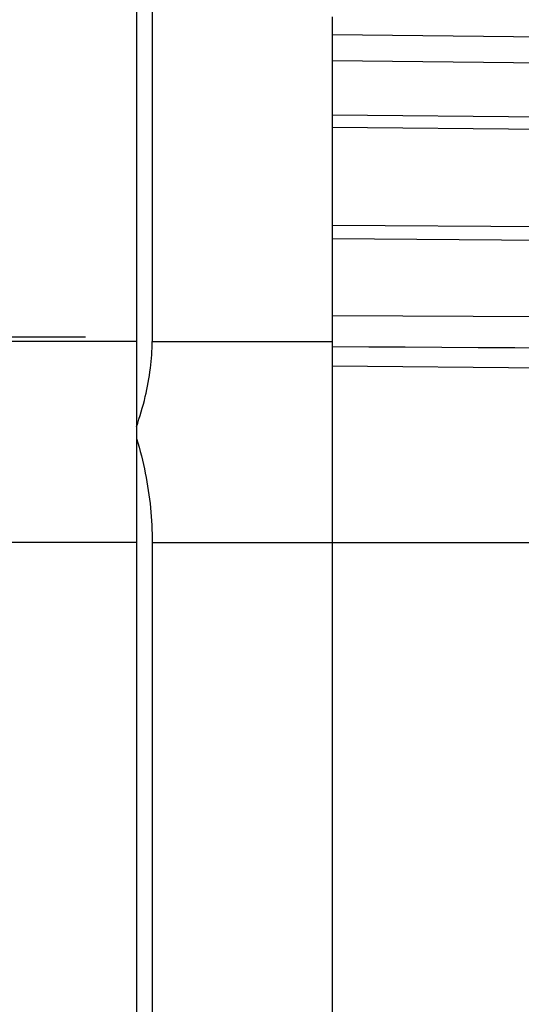
# Model space of a CAD drawing. Units: millimetres. Extents: x -735 to 735, y -520 to 520.
# Drawn here: x -299 to -286, y 127 to 152 of the extents above; entities that cross this region are included whole.
import ezdxf
from ezdxf.enums import TextEntityAlignment as Align

# ---------------------------------------------------------------- set-up
doc = ezdxf.new("R2010")
doc.units = ezdxf.units.MM
doc.header["$LTSCALE"] = 50
doc.linetypes.add('DASHDOT', pattern=[1, 0.5, -0.25, 0, -0.25])
doc.layers.get('0').update_dxf_attribs({"linetype": 'CONTINUOUS'})
doc.layers.add('L', color=7, linetype='CONTINUOUS')
doc.layers.add('MASSE', color=7, linetype='CONTINUOUS')
doc.styles.add('TXT8', font='txt8')
doc.dimstyles.new('CAD400-DIM13', dxfattribs={"dimscale": 5, "dimtxt": 3.5, "dimasz": 2, "dimexe": 0.4, "dimexo": 0.1, "dimgap": 0.09, "dimtad": 1, "dimdec": 4, "dimdsep": 46, "dimcen": 0, "dimclrd": 3, "dimclre": 3, "dimclrt": 7, "dimadec": 0, "dimazin": 0, "dimtfac": 1, "dimtdec": 4, "dimtmove": 0, "dimatfit": 3, "dimfxl": 1, "dimtolj": 1, "dimtzin": 0, "dimarcsym": 0})

# ---------------------------------------------------------------- blocks, each defined once
blk = doc.blocks.new('*D22')
at = {"layer": 'MASSE', "color": 3, "linetype": 'BYBLOCK'}
for p, q in [((-153.719444, 48.000027), (-153.719444, 211.750014)), ((-356.749565, 57.795515), (-356.749565, 48.000027)), ((-356.749565, 50.000027), (-346.749565, 52.225027)), ((-346.749565, 52.225027), (-346.749565, 47.775027)), ((-163.719444, 52.225027), (-153.719444, 50.000027)), ((-163.719444, 47.775027), (-163.719444, 52.225027)), ((-356.749565, 50.000027), (-153.719444, 50.000027)), ((-346.749565, 47.775027), (-356.749565, 50.000027)), ((-153.719444, 50.000027), (-163.719444, 47.775027))]:
    blk.add_line(p, q, dxfattribs=at)
at = {"layer": 'MASSE', "color": 9, "linetype": 'BYBLOCK'}
for p in [(-153.719494, 212.249964), (-356.749615, 58.295465)]:
    blk.add_point(p, dxfattribs=at)
at = {"layer": 'MASSE', "color": 7, "style": 'TXT8', "width": 0.96}
blk.add_text('203', height=17.5, dxfattribs=at).set_placement((-212.508677, 55.202847), align=Align.CENTER)
blk = doc.blocks.new('B-6387')
at = {"color": 2, "linetype": 'CONTINUOUS'}
for p, q in [((-295.749689, 202.343149), (-295.749689, 143.633801)), ((-295.749689, 143.633801), (-295.749689, 142.043592)), ((-295.749689, 142.043592), (-295.749689, 141.603791)), ((-295.749689, 141.603791), (-295.749689, 141.458078)), ((-295.749689, 141.458078), (-295.749689, 141.152463)), ((-295.749689, 141.152463), (-295.749689, 140.999877)), ((-295.749689, 140.999877), (-295.749689, 138.500276)), ((-295.749689, 138.500276), (-295.749689, 81.74996))]:
    blk.add_line(p, q, dxfattribs=at)
blk = doc.blocks.new('B-6390')
at = {"color": 2, "linetype": 'CONTINUOUS'}
for p, q in [((-295.349689, 202.343149), (-295.349689, 143.633801)), ((-295.352565, 143.462804), (-295.350414, 143.548299)), ((-295.350414, 143.548299), (-295.349689, 143.633801)), ((-295.367236, 143.20658), (-295.36101, 143.291921)), ((-295.36101, 143.291921), (-295.356108, 143.377337)), ((-295.356108, 143.377337), (-295.352565, 143.462804)), ((-295.393518, 142.951229), (-295.383524, 143.036211)), ((-295.383524, 143.036211), (-295.374752, 143.121336)), ((-295.374752, 143.121336), (-295.367236, 143.20658)), ((-295.433695, 142.678361), (-295.418989, 142.769112)), ((-295.418989, 142.769112), (-295.405585, 142.860071)), ((-295.405585, 142.860071), (-295.393518, 142.951229)), ((-295.466874, 142.49752), (-295.449669, 142.587828)), ((-295.449669, 142.587828), (-295.433695, 142.678361)), ((-295.525534, 142.228037), (-295.504842, 142.317616)), ((-295.504842, 142.317616), (-295.485277, 142.407446)), ((-295.485277, 142.407446), (-295.466874, 142.49752)), ((-295.600811, 141.936489), (-295.574476, 142.033348)), ((-295.574476, 142.033348), (-295.549372, 142.130534)), ((-295.549372, 142.130534), (-295.525534, 142.228037)), ((-295.657028, 141.743778), (-295.62834, 141.839963)), ((-295.62834, 141.839963), (-295.600811, 141.936489)), ((-295.749689, 141.457349), (-295.717738, 141.552464)), ((-295.717738, 141.552464), (-295.686839, 141.647943)), ((-295.686839, 141.647943), (-295.657028, 141.743778)), ((-295.749689, 141.152463), (-295.716689, 141.043076)), ((-295.716689, 141.043076), (-295.685065, 140.933264)), ((-295.685065, 140.933264), (-295.654826, 140.823047)), ((-295.654826, 140.823047), (-295.625981, 140.712445)), ((-295.625981, 140.712445), (-295.59854, 140.601481)), ((-295.59854, 140.601481), (-295.57251, 140.490173)), ((-295.57251, 140.490173), (-295.547901, 140.378544)), ((-295.547901, 140.378544), (-295.524722, 140.266613)), ((-295.524722, 140.266613), (-295.503446, 140.156896)), ((-295.503446, 140.156896), (-295.483546, 140.046927)), ((-295.483546, 140.046927), (-295.465022, 139.936721)), ((-295.465022, 139.936721), (-295.447874, 139.826294)), ((-295.447874, 139.826294), (-295.432102, 139.715662)), ((-295.432102, 139.715662), (-295.417708, 139.60484)), ((-295.417708, 139.60484), (-295.404692, 139.493845)), ((-295.404692, 139.493845), (-295.393053, 139.382693)), ((-295.393053, 139.382693), (-295.382902, 139.272669)), ((-295.382902, 139.272669), (-295.374099, 139.162526)), ((-295.374099, 139.162526), (-295.366647, 139.052283)), ((-295.366647, 139.052283), (-295.360546, 138.941962)), ((-295.360546, 138.941962), (-295.355799, 138.83158)), ((-295.355799, 138.83158), (-295.352406, 138.721159)), ((-295.352406, 138.721159), (-295.350369, 138.610718)), ((-295.350369, 138.610718), (-295.349689, 138.500276)), ((-295.349689, 138.500276), (-295.349689, 81.74996))]:
    blk.add_line(p, q, dxfattribs=at)
at = {"color": 9, "linetype": 'CONTINUOUS'}
for p, q in [((-295.349689, 143.633801), (-290.749689, 143.633801)), ((-290.749689, 143.013628), (-268.237298, 142.78949)), ((-295.349689, 138.500276), (-290.749689, 138.500276)), ((-290.749689, 138.500276), (-268.223511, 138.500276))]:
    blk.add_line(p, q, dxfattribs=at)
blk = doc.blocks.new('B-6394')
at = {"color": 2, "linetype": 'CONTINUOUS'}
for p, q in [((-290.749689, 151.93496), (-290.749689, 151.490628)), ((-290.749689, 151.490628), (-290.749689, 150.821188)), ((-290.749689, 150.821188), (-290.749689, 149.432742)), ((-290.749689, 149.432742), (-290.749689, 149.116324)), ((-290.749689, 149.116324), (-290.749689, 146.613429)), ((-290.749689, 146.613429), (-290.749689, 146.267141)), ((-290.749689, 146.267141), (-290.749689, 144.296447)), ((-290.749689, 144.296447), (-290.749689, 143.633801)), ((-290.749689, 143.633801), (-290.749689, 143.013628)), ((-290.749689, 143.013628), (-290.749689, 138.500276)), ((-295.749689, 141.603791), (-295.749689, 141.458078)), ((-295.749689, 141.458078), (-295.749689, 141.152463)), ((-295.749689, 141.152463), (-295.749689, 140.999877)), ((-290.749689, 138.500276), (-290.749689, 81.74996))]:
    blk.add_line(p, q, dxfattribs=at)
at = {"color": 9, "linetype": 'CONTINUOUS'}
for p, q in [((-290.749689, 151.490628), (-275.592618, 151.32151)), ((-290.749689, 150.821188), (-275.59287, 150.647869)), ((-290.749689, 149.432742), (-272.797618, 149.267465)), ((-290.749689, 149.116324), (-272.756536, 148.945553)), ((-290.749689, 146.613429), (-269.626547, 146.466702)), ((-290.749689, 146.267141), (-269.609979, 146.111992)), ((-268.741642, 144.185867), (-290.749689, 144.296447)), ((-289.816227, 143.494702), (-290.749689, 143.49999)), ((-288.882765, 143.489419), (-289.816227, 143.494702)), ((-287.949302, 143.48414), (-288.882765, 143.489419)), ((-287.01584, 143.478865), (-287.949302, 143.48414)), ((-286.082377, 143.473593), (-287.01584, 143.478865)), ((-285.148914, 143.468326), (-286.082377, 143.473593))]:
    blk.add_line(p, q, dxfattribs=at)
blk = doc.blocks.new('B-6395')
at = {"layer": 'L', "color": 4, "linetype": 'DASHDOT'}
blk.add_line((-246.949689, 143.74996), (-324.949689, 143.74996), dxfattribs=at)
blk = doc.blocks.new('B-6396')
at = {"color": 9, "linetype": 'CONTINUOUS'}
for p, q in [((-295.749689, 143.633801), (-300.749689, 143.633801)), ((-295.749689, 138.500276), (-300.749689, 138.500276))]:
    blk.add_line(p, q, dxfattribs=at)

msp = doc.modelspace()

# ---------------------------------------------------------------- block references
for name in ['B-6387', 'B-6394', 'B-6396', 'B-6390']:
    msp.add_blockref(name, (0, 0))
at = {"layer": 'L'}
msp.add_blockref('B-6395', (0, 0), dxfattribs=at)

# ---------------------------------------------------------------- dimensions: what is measured, and where the dimension line sits
at = {"layer": 'MASSE', "color": 3}
dim = msp.add_linear_dim(base=(-356.749565, 50.000027), p1=(-356.749615, 58.295465), p2=(-153.719494, 212.249964), dimstyle='CAD400-DIM13', dxfattribs=at)
dim.commit()
dim.dimension.update_dxf_attribs({"geometry": '*D22', "text_midpoint": (-212.508677, 63.952847), "dimtype": 128})

doc.saveas('drawing.dxf')
